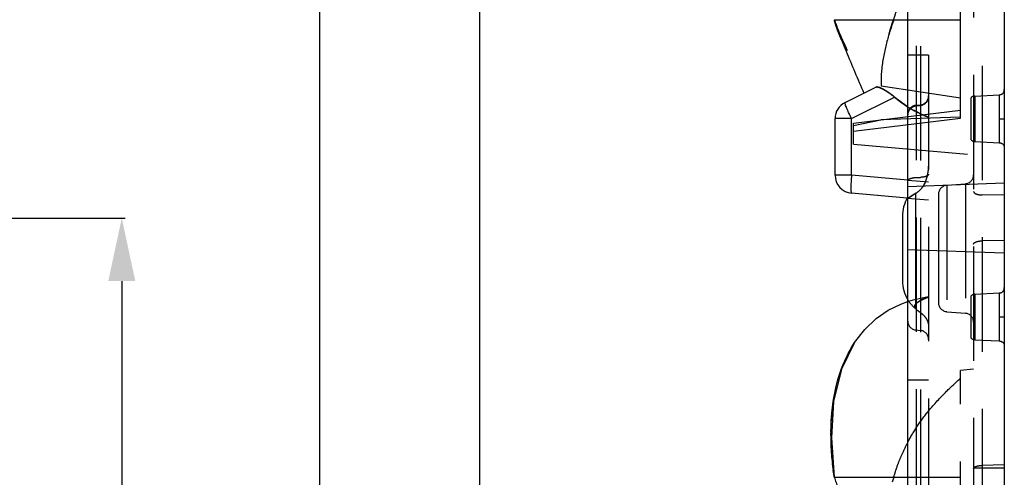
# Model space of a CAD drawing. Units: millimetres. Extents: x 919 to 1326, y -3800 to -3509.
# Drawn here: x 1061 to 1116, y -3604 to -3578 of the extents above; entities that cross this region are included whole.
import ezdxf

# ---------------------------------------------------------------- set-up
doc = ezdxf.new("R2010")
doc.units = ezdxf.units.MM
doc.linetypes.add('HIDDEN', pattern=[9.525, 6.35, -3.175])
doc.layers.add('DEFAULT_2', color=8, linetype='HIDDEN')
doc.styles.get("Standard").update_dxf_attribs({"font": 'txt', "bigfont": 'gbcbig.shx'})
doc.dimstyles.get("Standard").update_dxf_attribs({"dimtxt": 3.5, "dimasz": 3.5, "dimexe": 0.18, "dimexo": 0.0625, "dimgap": 0.09, "dimtad": 0, "dimdsep": 46, "dimtxsty": 'Standard', "dimblk": '_FILLED', "dimcen": 0, "dimclrd": 3, "dimclre": 4, "dimclrt": 6, "dimadec": 0, "dimazin": 0, "dimtp": 0.01, "dimtm": 0.01, "dimtfac": 1, "dimtofl": 0, "dimtmove": 0, "dimatfit": 3, "dimldrblk": '_FILLED', "dimfxl": 0, "dimtolj": 1, "dimarcsym": 0})

# ---------------------------------------------------------------- blocks, each defined once
blk = doc.blocks.new('_FILLED')
at = {"color": 0, "linetype": 'ByBlock'}
blk.add_solid([(0, 0), (-1, 0.214), (-1, -0.214)], dxfattribs=at)
blk = doc.blocks.new('*D18')
at = {"color": 4, "lineweight": -2}
for p, q in [((1055.186, -3589.352), (1066.816, -3589.352)), ((1055.186, -3643.552), (1066.816, -3643.552))]:
    blk.add_line(p, q, dxfattribs=at)
at = {"color": 3, "lineweight": -2}
for p, q in [((1066.636, -3592.852), (1066.636, -3611.112)), ((1066.636, -3640.052), (1066.636, -3621.792))]:
    blk.add_line(p, q, dxfattribs=at)
at = {"layer": 'Defpoints', "color": 0}
for p in [(1055.123, -3589.352), (1066.636, -3589.352), (1055.123, -3643.552)]:
    blk.add_point(p, dxfattribs=at)
at = {"color": 3, "lineweight": -2, "xscale": 3.5, "yscale": 3.5, "zscale": 3.5}
for p, rotation in [((1066.636, -3589.352), 90), ((1066.636, -3643.552), 270)]:
    blk.add_blockref('_FILLED', p, dxfattribs=dict(at, rotation=rotation))
at = {"color": 6, "insert": (1066.636, -3616.452), "char_height": 3.5, "attachment_point": 5, "rotation": 90}
blk.add_mtext('\\A1;54.2', dxfattribs=at)
blk = doc.blocks.new('*D19')
at = {"color": 4, "lineweight": -2}
for p, q in [((1055.186, -3535.152), (1077.783, -3535.152)), ((1055.809, -3697.752), (1077.783, -3697.752))]:
    blk.add_line(p, q, dxfattribs=at)
at = {"color": 3, "lineweight": -2}
for p, q in [((1077.603, -3538.652), (1077.603, -3609.945)), ((1077.603, -3694.252), (1077.603, -3622.958))]:
    blk.add_line(p, q, dxfattribs=at)
at = {"layer": 'Defpoints', "color": 0}
for p in [(1055.123, -3535.152), (1077.603, -3535.152), (1055.747, -3697.752)]:
    blk.add_point(p, dxfattribs=at)
at = {"color": 3, "lineweight": -2, "xscale": 3.5, "yscale": 3.5, "zscale": 3.5}
for p, rotation in [((1077.603, -3535.152), 90), ((1077.603, -3697.752), 270)]:
    blk.add_blockref('_FILLED', p, dxfattribs=dict(at, rotation=rotation))
at = {"color": 6, "insert": (1077.603, -3616.452), "char_height": 3.5, "attachment_point": 5, "rotation": 90}
blk.add_mtext('\\A1;162.6', dxfattribs=at)
blk = doc.blocks.new('*D20')
at = {"color": 4, "lineweight": -2}
for p, q in [((1058.395, -3529.948), (1086.657, -3529.948)), ((1058.395, -3702.948), (1086.657, -3702.948))]:
    blk.add_line(p, q, dxfattribs=at)
at = {"color": 3, "lineweight": -2}
for p, q in [((1086.477, -3533.448), (1086.477, -3612.275)), ((1086.477, -3699.448), (1086.477, -3620.621))]:
    blk.add_line(p, q, dxfattribs=at)
at = {"layer": 'Defpoints', "color": 0}
for p in [(1058.333, -3529.948), (1086.477, -3529.948), (1058.333, -3702.948)]:
    blk.add_point(p, dxfattribs=at)
at = {"color": 3, "lineweight": -2, "xscale": 3.5, "yscale": 3.5, "zscale": 3.5}
for p, rotation in [((1086.477, -3529.948), 90), ((1086.477, -3702.948), 270)]:
    blk.add_blockref('_FILLED', p, dxfattribs=dict(at, rotation=rotation))
at = {"color": 6, "insert": (1086.477, -3616.448), "char_height": 3.5, "attachment_point": 5, "rotation": 90}
blk.add_mtext('\\A1;173', dxfattribs=at)

msp = doc.modelspace()

# ---------------------------------------------------------------- linework, layer by layer
at = {"color": 7, "linetype": 'Continuous'}
for p, q in [((1110.22, -3702.94), (1110.22, -3529.94)), ((1115.57, -3530.408), (1115.57, -3702.472)), ((1106.146, -3578.368), (1106.14, -3578.344)), ((1106.14, -3578.344), (1110.22, -3578.344)), ((1106.156, -3578.407), (1106.146, -3578.368)), ((1106.169, -3578.455), (1106.156, -3578.406)), ((1106.189, -3578.522), (1106.17, -3578.457)), ((1106.217, -3578.607), (1106.187, -3578.514)), ((1106.256, -3578.723), (1106.21, -3578.588)), ((1106.286, -3578.809), (1106.242, -3578.683)), ((1106.313, -3578.886), (1106.282, -3578.799)), ((1106.347, -3578.979), (1106.329, -3578.93)), ((1106.409, -3579.14), (1106.381, -3579.069)), ((1106.416, -3579.158), (1106.398, -3579.114)), ((1106.434, -3579.202), (1106.409, -3579.14)), ((1106.453, -3579.247), (1106.429, -3579.19)), ((1106.471, -3579.289), (1106.45, -3579.24)), ((1106.538, -3579.439), (1106.515, -3579.389)), ((1106.562, -3579.491), (1106.534, -3579.43)), ((1106.738, -3582.941), (1108.442, -3582.089)), ((1107.098, -3583.835), (1109.484, -3582.643)), ((1106.186, -3586.977), (1106.186, -3583.835)), ((1107.098, -3583.835), (1106.186, -3583.835)), ((1107.098, -3586.977), (1107.098, -3583.835)), ((1107.098, -3586.977), (1106.186, -3586.977)), ((1110.223, -3587.25), (1107.098, -3586.977)), ((1110.192, -3588.244), (1107.098, -3587.973)), ((1109.92, -3589.248), (1109.92, -3592.84)), ((1108.459, -3594.928), (1109.131, -3594.462)), ((1107.833, -3595.531), (1108.459, -3594.928)), ((1107.271, -3596.266), (1107.833, -3595.531)), ((1107.108, -3596.527), (1107.202, -3596.373)), ((1107.124, -3596.501), (1107.271, -3596.266)), ((1107.202, -3596.373), (1107.281, -3596.251)), ((1105.96, -3601.205), (1105.965, -3600.953)), ((1105.96, -3601.393), (1105.961, -3601.152)), ((1105.962, -3601.575), (1105.96, -3601.347)), ((1105.966, -3601.75), (1105.961, -3601.535)), ((1105.972, -3601.918), (1105.965, -3601.718)), ((1105.979, -3602.076), (1105.971, -3601.893)), ((1105.987, -3602.222), (1105.978, -3602.058)), ((1106.013, -3602.586), (1106.005, -3602.476)), ((1106.03, -3602.781), (1106.014, -3602.59)), ((1106.04, -3602.887), (1106.022, -3602.694)), ((1106.055, -3603.042), (1106.038, -3602.871)), ((1106.066, -3603.149), (1106.049, -3602.978)), ((1106.08, -3603.275), (1106.063, -3603.123)), ((1106.092, -3603.383), (1106.075, -3603.23)), ((1106.104, -3603.478), (1106.088, -3603.346)), ((1106.112, -3603.541), (1106.101, -3603.455)), ((1106.12, -3603.601), (1106.11, -3603.524)), ((1106.14, -3603.743), (1106.136, -3603.718)), ((1106.14, -3603.744), (1110.22, -3603.744))]:
    msp.add_line(p, q, dxfattribs=at)
for points in [[(1106.388, -3579.086), (1106.365, -3579.027), (1106.34, -3578.961), (1106.309, -3578.874)], [(1106.513, -3579.383), (1106.492, -3579.337), (1106.472, -3579.292)], [(1106.851, -3580.036), (1106.791, -3579.929), (1106.755, -3579.864), (1106.72, -3579.8), (1106.688, -3579.741), (1106.659, -3579.684), (1106.631, -3579.631), (1106.605, -3579.578), (1106.58, -3579.528), (1106.557, -3579.479)], [(1106.863, -3580.057), (1106.864, -3580.059), (1106.862, -3580.056), (1106.851, -3580.036)], [(1109.131, -3594.462), (1109.824, -3594.127), (1110.22, -3593.994)], [(1105.965, -3600.953), (1105.972, -3600.748), (1105.983, -3600.538), (1105.998, -3600.324), (1106.017, -3600.105), (1106.04, -3599.884), (1106.069, -3599.662), (1106.102, -3599.439), (1106.14, -3599.215), (1106.184, -3598.992), (1106.233, -3598.768), (1106.287, -3598.545), (1106.348, -3598.321), (1106.415, -3598.098), (1106.489, -3597.873), (1106.571, -3597.649), (1106.661, -3597.423), (1106.76, -3597.196), (1106.869, -3596.966), (1106.99, -3596.735), (1107.124, -3596.501)], [(1106.848, -3597.009), (1106.933, -3596.841), (1107.02, -3596.68)], [(1106.604, -3597.564), (1106.683, -3597.37), (1106.765, -3597.185)], [(1105.991, -3600.411), (1106.008, -3600.201), (1106.029, -3599.986), (1106.055, -3599.766), (1106.086, -3599.542), (1106.123, -3599.315), (1106.165, -3599.086), (1106.212, -3598.858), (1106.265, -3598.632), (1106.324, -3598.408), (1106.387, -3598.189), (1106.455, -3597.974), (1106.528, -3597.766), (1106.604, -3597.564)], [(1105.963, -3601.012), (1105.969, -3600.816), (1105.978, -3600.616), (1105.991, -3600.411)], [(1106.005, -3602.476), (1105.996, -3602.35), (1105.987, -3602.211)], [(1106.136, -3603.718), (1106.127, -3603.657), (1106.118, -3603.591)]]:
    msp.add_lwpolyline(points, dxfattribs=at)
for centre, radius, start, end in [((1129.795, -3570.545), 24.902, 201.0769, 201.8422), ((1138.126, -3567.208), 33.876, 201.8387, 202.3414), ((1107.186, -3583.835), 1, 116.5651, 180), ((1107.186, -3586.977), 1, 180, 265), ((1111.92, -3589.248), 2, 149.7489, 180), ((1111.92, -3592.84), 2, 180, 211.2944)]:
    msp.add_arc(centre, radius, start, end, dxfattribs=at)
for points, knots in [([(1106.793, -3580.085), (1106.953, -3580.476), (1107.283, -3581.254), (1107.61, -3582.033), (1107.785, -3582.417)], [0, 0, 0, 0, 0.499967, 1, 1, 1, 1]), ([(1109.484, -3582.643), (1109.378, -3582.554), (1109.172, -3582.398), (1108.877, -3582.214), (1108.659, -3582.106), (1108.519, -3582.073), (1108.462, -3582.079), (1108.442, -3582.089)], [0, 0, 0, 0, 0.343462, 0.641856, 0.865874, 0.943603, 1, 1, 1, 1]), ([(1107.098, -3583.835), (1107.043, -3583.725), (1106.966, -3583.563), (1106.873, -3583.356), (1106.817, -3583.223), (1106.775, -3583.114), (1106.746, -3583.027), (1106.734, -3582.979), (1106.731, -3582.944), (1106.738, -3582.941)], [0, 0, 0, 0, 0.382001, 0.553358, 0.703244, 0.826218, 0.917992, 0.975731, 1, 1, 1, 1]), ([(1107.098, -3586.977), (1107.087, -3587.103), (1107.074, -3587.287), (1107.065, -3587.521), (1107.062, -3587.67), (1107.063, -3587.791), (1107.07, -3587.886), (1107.078, -3587.939), (1107.09, -3587.973), (1107.098, -3587.973)], [0, 0, 0, 0, 0.379059, 0.55016, 0.700292, 0.823798, 0.916223, 0.974669, 1, 1, 1, 1])]:
    msp.add_open_spline(points, degree=3, knots=knots, dxfattribs=at)
msp.add_open_spline([(1110.219, -3583.184), (1109.962, -3583.021), (1109.716, -3582.839), (1109.484, -3582.643)], degree=3, dxfattribs=at)
at = {"layer": 'DEFAULT_2', "color": 8, "linetype": 'HIDDEN'}
for p, q in [((1110.677, -3532.167), (1110.677, -3700.721)), ((1110.914, -3532.187), (1110.914, -3700.701)), ((1111.37, -3532.686), (1111.37, -3700.199)), ((1114.344, -3533.274), (1114.344, -3699.614)), ((1113.87, -3533.774), (1113.87, -3699.114)), ((1113.14, -3583.815), (1113.14, -3572.408)), ((1106.143, -3578.351), (1106.233, -3578.593)), ((1106.22, -3578.559), (1106.285, -3578.732)), ((1109.298, -3578.746), (1109.321, -3578.674)), ((1109.355, -3578.597), (1109.305, -3578.747)), ((1109.315, -3578.693), (1109.339, -3578.618)), ((1109.44, -3578.344), (1109.349, -3578.614)), ((1109.376, -3578.509), (1109.398, -3578.446)), ((1109.395, -3578.456), (1109.414, -3578.405)), ((1109.416, -3578.4), (1109.439, -3578.347)), ((1110.22, -3578.344), (1113.14, -3578.344)), ((1106.272, -3578.696), (1106.315, -3578.808)), ((1106.37, -3578.946), (1106.402, -3579.026)), ((1106.395, -3579.01), (1106.431, -3579.096)), ((1106.42, -3579.071), (1106.471, -3579.193)), ((1106.46, -3579.166), (1106.52, -3579.308)), ((1109.184, -3579.132), (1109.249, -3578.908)), ((1109.198, -3579.084), (1109.184, -3579.13)), ((1109.184, -3579.13), (1109.184, -3579.13)), ((1109.217, -3579.022), (1109.195, -3579.096)), ((1109.237, -3578.959), (1109.21, -3579.045)), ((1109.258, -3578.891), (1109.23, -3578.98)), ((1109.25, -3578.906), (1109.284, -3578.792)), ((1109.282, -3578.817), (1109.252, -3578.913)), ((1109.315, -3578.717), (1109.274, -3578.844)), ((1109.282, -3578.8), (1109.303, -3578.732)), ((1106.497, -3579.255), (1106.524, -3579.316)), ((1106.52, -3579.308), (1106.58, -3579.445)), ((1106.576, -3579.435), (1106.636, -3579.572)), ((1106.588, -3579.543), (1106.58, -3579.528)), ((1106.614, -3579.597), (1106.605, -3579.578)), ((1106.626, -3579.55), (1106.674, -3579.657)), ((1106.642, -3579.651), (1106.631, -3579.631)), ((1106.671, -3579.707), (1106.659, -3579.684)), ((1106.663, -3579.632), (1106.719, -3579.755)), ((1106.701, -3579.765), (1106.688, -3579.741)), ((1106.713, -3579.743), (1106.758, -3579.839)), ((1106.734, -3579.825), (1106.72, -3579.8)), ((1106.758, -3579.839), (1106.796, -3579.92)), ((1106.864, -3580.059), (1106.856, -3580.045)), ((1106.863, -3580.057), (1106.864, -3580.059)), ((1106.864, -3580.058), (1106.863, -3580.058)), ((1111.37, -3580.323), (1110.22, -3580.323)), ((1108.737, -3582.007), (1113.14, -3582.688)), ((1113.72, -3582.685), (1113.72, -3585.003)), ((1113.929, -3582.583), (1115.286, -3582.512)), ((1113.929, -3582.583), (1113.929, -3585.105)), ((1115.286, -3582.512), (1115.286, -3585.176)), ((1107.209, -3584.087), (1113.14, -3583.365)), ((1110.677, -3583.097), (1110.914, -3583.076)), ((1110.677, -3583.129), (1110.914, -3583.108)), ((1107.209, -3584.537), (1113.14, -3583.815)), ((1107.209, -3584.22), (1108.727, -3583.902)), ((1107.209, -3585.261), (1107.209, -3584.087)), ((1113.14, -3583.751), (1108.727, -3583.902)), ((1115.286, -3583.844), (1115.57, -3583.844)), ((1113.929, -3585.105), (1115.286, -3585.176)), ((1107.209, -3585.261), (1113.87, -3585.844)), ((1110.22, -3587.594), (1115.57, -3587.407)), ((1110.223, -3587.25), (1111.37, -3587.351)), ((1110.677, -3587.106), (1110.914, -3587.099)), ((1112.377, -3587.538), (1113.414, -3587.448)), ((1112.377, -3587.538), (1112.377, -3594.55)), ((1113.414, -3587.448), (1113.414, -3594.64)), ((1110.192, -3588.244), (1111.37, -3588.347)), ((1110.645, -3587.991), (1110.645, -3594.381)), ((1111.92, -3588.037), (1111.92, -3594.051)), ((1115.57, -3588.093), (1114.344, -3588.069)), ((1115.57, -3590.595), (1114.344, -3590.619)), ((1110.22, -3591.094), (1115.57, -3591.281)), ((1110.22, -3593.994), (1110.512, -3593.896)), ((1110.512, -3593.896), (1111.188, -3593.743)), ((1111.188, -3593.743), (1111.37, -3593.712)), ((1113.72, -3593.685), (1113.72, -3596.003)), ((1113.929, -3593.583), (1115.286, -3593.512)), ((1113.929, -3593.583), (1113.929, -3596.105)), ((1115.286, -3593.512), (1115.286, -3596.176)), ((1110.707, -3594.435), (1110.645, -3594.372)), ((1110.645, -3594.381), (1110.722, -3594.448)), ((1112.377, -3594.55), (1113.414, -3594.64)), ((1115.286, -3594.844), (1115.57, -3594.844)), ((1110.677, -3595.567), (1110.914, -3595.587)), ((1113.929, -3596.105), (1115.286, -3596.176)), ((1107.271, -3596.266), (1106.539, -3597.74)), ((1113.87, -3597.744), (1113.14, -3597.808)), ((1113.14, -3609.215), (1113.14, -3597.808)), ((1111.37, -3598.344), (1110.22, -3598.344)), ((1115.57, -3603.056), (1114.344, -3603.08)), ((1115.57, -3603.239), (1114.344, -3603.239)), ((1109.44, -3603.744), (1109.349, -3604.014)), ((1110.22, -3603.744), (1113.14, -3603.744))]:
    msp.add_line(p, q, dxfattribs=at)
for points in [[(1109.331, -3578.642), (1109.347, -3578.591), (1109.364, -3578.542)], [(1109.339, -3578.618), (1109.357, -3578.562), (1109.381, -3578.494)], [(1106.307, -3578.788), (1106.341, -3578.873), (1106.372, -3578.952)], [(1106.796, -3579.92), (1106.823, -3579.977), (1106.833, -3579.998), (1106.842, -3580.015), (1106.848, -3580.028), (1106.854, -3580.039), (1106.858, -3580.047), (1106.861, -3580.053), (1106.863, -3580.056)], [(1106.539, -3597.74), (1106.1, -3599.532), (1105.983, -3601.556), (1106.139, -3603.733)]]:
    msp.add_lwpolyline(points, dxfattribs=at)
for centre, radius, start, end in [((1110.871, -3582.579), 0.5, 274.9612, 359.9694), ((1110.871, -3582.611), 0.499, 274.9453, 359.9855), ((1113.945, -3582.883), 0.3, 93, 138.5904), ((1113.601, -3577.868), 6.301, 237.5389, 238.9577), ((1110.72, -3583.595), 0.5, 94.9612, 179.9694), ((1110.72, -3583.627), 0.499, 94.9453, 179.9851), ((1110.704, -3583.627), 0.484, 176.376, 179.9915), ((1113.547, -3577.956), 6.197, 238.9605, 239.3884), ((1113.945, -3584.805), 0.3, 221.4096, 267), ((1109.073, -3586.472), 2.298, 337.9173, 359.9766), ((1113.37, -3586.95), 0.5, 275, 0), ((1112.42, -3588.037), 0.5, 95, 180), ((1111.92, -3592.84), 2, 211.2944, 230.3943), ((1113.945, -3593.883), 0.3, 93, 138.5904), ((1112.42, -3594.051), 0.5, 180, 265), ((1113.37, -3595.138), 0.5, 0, 85), ((1110.72, -3595.069), 0.5, 180, 265), ((1110.87, -3596.086), 0.5, 0, 85), ((1113.945, -3595.805), 0.3, 221.4096, 267)]:
    msp.add_arc(centre, radius, start, end, dxfattribs=at)
for points, knots in [([(1109.44, -3578.344), (1109.474, -3578.228), (1109.547, -3577.973), (1109.696, -3577.544), (1109.916, -3577.017), (1110.102, -3576.632), (1110.212, -3576.421)], [0, 0, 0, 0, 0.175176, 0.382969, 0.655829, 1, 1, 1, 1]), ([(1109.437, -3578.353), (1109.415, -3578.418), (1109.328, -3578.676), (1109.243, -3578.935), (1109.183, -3579.13)], [0, 0, 0, 0, 0.251784, 1, 1, 1, 1]), ([(1109.183, -3579.13), (1109.046, -3579.58), (1108.813, -3580.527), (1108.72, -3581.504), (1108.737, -3582.007)], [0, 0, 0, 0, 0.483593, 1, 1, 1, 1]), ([(1108.442, -3582.089), (1108.462, -3582.079), (1108.519, -3582.074), (1108.659, -3582.107), (1108.877, -3582.214), (1109.172, -3582.398), (1109.378, -3582.554), (1109.484, -3582.643)], [0, 0, 0, 0, 0.056393, 0.134124, 0.358148, 0.656551, 1, 1, 1, 1]), ([(1109.484, -3582.643), (1109.332, -3582.515), (1109.104, -3582.35), (1108.805, -3582.177), (1108.671, -3582.116), (1108.609, -3582.097)], [0, 0, 0, 0, 0.575359, 0.813275, 1, 1, 1, 1]), ([(1115.286, -3582.512), (1115.362, -3582.508), (1115.532, -3582.461), (1115.57, -3582.289), (1115.57, -3582.212)], [0, 0, 0, 0, 0.500004, 1, 1, 1, 1]), ([(1109.484, -3582.643), (1109.903, -3582.996), (1110.521, -3583.408), (1111.198, -3583.691), (1111.37, -3583.752)], [0, 0, 0, 0, 0.749663, 1, 1, 1, 1]), ([(1110.28, -3583.39), (1110.319, -3583.318), (1110.434, -3583.192), (1110.595, -3583.136), (1110.677, -3583.129)], [0, 0, 0, 0, 0.499868, 1, 1, 1, 1]), ([(1115.286, -3585.176), (1115.362, -3585.18), (1115.532, -3585.227), (1115.57, -3585.399), (1115.57, -3585.476)], [0, 0, 0, 0, 0.500007, 1, 1, 1, 1]), ([(1110.22, -3587.284), (1110.22, -3587.259), (1110.26, -3587.202), (1110.363, -3587.154), (1110.507, -3587.117), (1110.617, -3587.106), (1110.677, -3587.105)], [0, 0, 0, 0, 0.142132, 0.359533, 0.655365, 1, 1, 1, 1]), ([(1110.645, -3587.991), (1110.765, -3587.922), (1110.995, -3587.734), (1111.143, -3587.477), (1111.201, -3587.336)], [0, 0, 0, 0, 0.474706, 1, 1, 1, 1]), ([(1111.201, -3587.336), (1111.144, -3587.478), (1110.995, -3587.735), (1110.765, -3587.923), (1110.645, -3587.991)], [0, 0, 0, 0, 0.525373, 1, 1, 1, 1]), ([(1111.37, -3586.918), (1111.37, -3586.942), (1111.33, -3587), (1111.228, -3587.048), (1111.083, -3587.085), (1110.973, -3587.095), (1110.914, -3587.097)], [0, 0, 0, 0, 0.142133, 0.359534, 0.655365, 1, 1, 1, 1]), ([(1113.87, -3587.887), (1113.87, -3587.912), (1113.912, -3587.972), (1114.019, -3588.021), (1114.168, -3588.059), (1114.283, -3588.068), (1114.344, -3588.069)], [0, 0, 0, 0, 0.142651, 0.361138, 0.656891, 1, 1, 1, 1]), ([(1110.227, -3588.247), (1110.234, -3588.248), (1110.252, -3588.241), (1110.298, -3588.216), (1110.378, -3588.16), (1110.499, -3588.079), (1110.593, -3588.021), (1110.645, -3587.991)], [0, 0, 0, 0, 0.040815, 0.108995, 0.325323, 0.630854, 1, 1, 1, 1]), ([(1110.645, -3587.991), (1110.593, -3588.022), (1110.499, -3588.079), (1110.378, -3588.16), (1110.298, -3588.216), (1110.252, -3588.241), (1110.234, -3588.248), (1110.228, -3588.247)], [0, 0, 0, 0, 0.369213, 0.674508, 0.890779, 0.959038, 1, 1, 1, 1]), ([(1113.87, -3590.801), (1113.87, -3590.776), (1113.912, -3590.716), (1114.019, -3590.667), (1114.168, -3590.629), (1114.283, -3590.62), (1114.344, -3590.619)], [0, 0, 0, 0, 0.142651, 0.361138, 0.656891, 1, 1, 1, 1]), ([(1115.286, -3593.512), (1115.362, -3593.508), (1115.532, -3593.461), (1115.57, -3593.289), (1115.57, -3593.212)], [0, 0, 0, 0, 0.500004, 1, 1, 1, 1]), ([(1111.37, -3593.722), (1111.37, -3593.724), (1111.36, -3593.73), (1111.346, -3593.738), (1111.318, -3593.749), (1111.268, -3593.77), (1111.187, -3593.803), (1111.078, -3593.852), (1110.958, -3593.911), (1110.838, -3593.979), (1110.731, -3594.054), (1110.669, -3594.112), (1110.645, -3594.143)], [0, 0, 0, 0, 0.009496, 0.031621, 0.065669, 0.110544, 0.227805, 0.372932, 0.534858, 0.701813, 0.860997, 1, 1, 1, 1]), ([(1110.645, -3594.145), (1110.669, -3594.113), (1110.73, -3594.055), (1110.838, -3593.979), (1110.958, -3593.911), (1111.078, -3593.852), (1111.187, -3593.804), (1111.268, -3593.771), (1111.318, -3593.749), (1111.346, -3593.738), (1111.36, -3593.73), (1111.37, -3593.724), (1111.37, -3593.722)], [0, 0, 0, 0, 0.138765, 0.297925, 0.464676, 0.626714, 0.77189, 0.889235, 0.93414, 0.96823, 0.990396, 1, 1, 1, 1]), ([(1110.645, -3594.143), (1110.62, -3594.176), (1110.582, -3594.258), (1110.62, -3594.341), (1110.645, -3594.372)], [0, 0, 0, 0, 0.504158, 1, 1, 1, 1]), ([(1110.645, -3594.372), (1110.62, -3594.34), (1110.583, -3594.258), (1110.62, -3594.177), (1110.645, -3594.145)], [0, 0, 0, 0, 0.495877, 1, 1, 1, 1]), ([(1110.705, -3594.433), (1110.767, -3594.487), (1110.914, -3594.59), (1111.134, -3594.773), (1111.323, -3595.039), (1111.37, -3595.267), (1111.37, -3595.384)], [0, 0, 0, 0, 0.204193, 0.445698, 0.707376, 1, 1, 1, 1]), ([(1115.286, -3596.176), (1115.362, -3596.18), (1115.532, -3596.227), (1115.57, -3596.399), (1115.57, -3596.476)], [0, 0, 0, 0, 0.500007, 1, 1, 1, 1]), ([(1111.366, -3600.067), (1111.681, -3599.684), (1112.258, -3599.06), (1112.879, -3598.481), (1113.14, -3598.244)], [0, 0, 0, 0, 0.584522, 1, 1, 1, 1]), ([(1110.212, -3601.821), (1110.368, -3601.52), (1110.718, -3600.912), (1111.136, -3600.347), (1111.366, -3600.067)], [0, 0, 0, 0, 0.483723, 1, 1, 1, 1]), ([(1109.44, -3603.744), (1109.474, -3603.628), (1109.547, -3603.373), (1109.696, -3602.944), (1109.916, -3602.417), (1110.102, -3602.032), (1110.212, -3601.821)], [0, 0, 0, 0, 0.175176, 0.382969, 0.655829, 1, 1, 1, 1]), ([(1113.87, -3603.251), (1113.87, -3603.227), (1113.914, -3603.171), (1114.019, -3603.126), (1114.169, -3603.09), (1114.283, -3603.081), (1114.344, -3603.08)], [0, 0, 0, 0, 0.135021, 0.353285, 0.652259, 1, 1, 1, 1]), ([(1114.344, -3603.239), (1114.283, -3603.239), (1114.194, -3603.239), (1114.082, -3603.24), (1114.011, -3603.241), (1113.955, -3603.242), (1113.909, -3603.243), (1113.888, -3603.247), (1113.87, -3603.247), (1113.87, -3603.251)], [0, 0, 0, 0, 0.385957, 0.558499, 0.708983, 0.832118, 0.92341, 0.979644, 1, 1, 1, 1])]:
    msp.add_open_spline(points, degree=3, knots=knots, dxfattribs=at)
for points in [[(1106.14, -3578.344), (1106.276, -3578.731), (1106.412, -3579.118), (1106.559, -3579.5)], [(1111.336, -3582.76), (1111.314, -3582.817), (1111.28, -3582.871), (1111.239, -3582.916)], [(1111.37, -3582.579), (1111.37, -3582.64), (1111.358, -3582.703), (1111.336, -3582.76)], [(1110.22, -3583.595), (1110.22, -3583.533), (1110.232, -3583.471), (1110.254, -3583.414)], [(1110.221, -3583.596), (1110.226, -3583.525), (1110.246, -3583.453), (1110.28, -3583.39)], [(1111.37, -3583.752), (1111.03, -3583.631), (1110.702, -3583.474), (1110.391, -3583.29)], [(1111.201, -3587.336), (1111.312, -3587.064), (1111.37, -3586.765), (1111.37, -3586.472)], [(1106.14, -3603.744), (1106.276, -3604.131), (1106.412, -3604.518), (1106.559, -3604.9)]]:
    msp.add_open_spline(points, degree=3, dxfattribs=at)

# ---------------------------------------------------------------- dimensions: what is measured, and where the dimension line sits
for base, p1, p2, picture, middle in [((1086.477, -3529.948), (1058.333, -3702.948), (1058.333, -3529.948), '*D20', (1086.477, -3616.448)), ((1077.603, -3535.152), (1055.747, -3697.752), (1055.123, -3535.152), '*D19', (1077.603, -3616.452)), ((1066.636, -3589.352), (1055.123, -3643.552), (1055.123, -3589.352), '*D18', (1066.636, -3616.452))]:
    dim = msp.add_linear_dim(base=base, p1=p1, p2=p2, angle=90, dimstyle='Standard')
    dim.commit()
    dim.dimension.update_dxf_attribs({"geometry": picture, "text_midpoint": middle})

doc.saveas('drawing.dxf')
